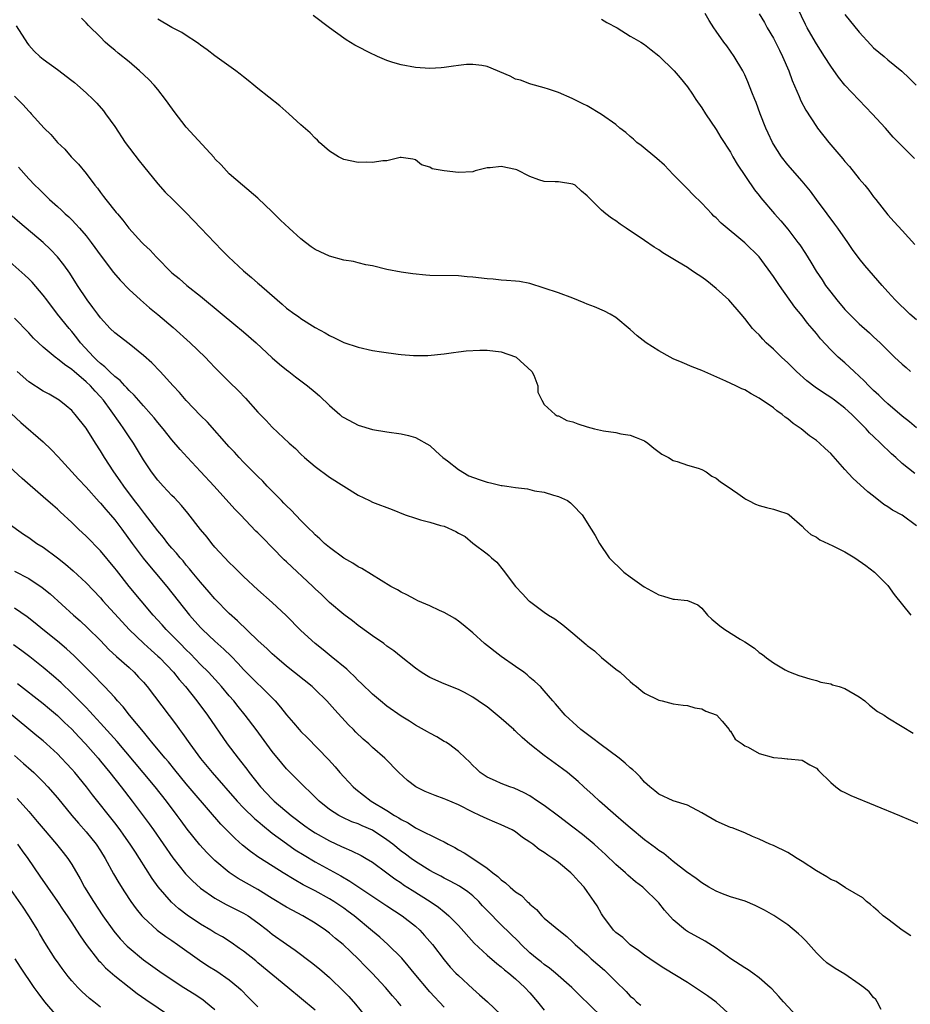
# Model space of a CAD drawing. Units: inches. Extents: x 2631000 to 2634000, y 1464000 to 1467000.
# Drawn here: x 2631184 to 2631308, y 1464887 to 1465024 of the extents above; entities that cross this region are included whole.
import ezdxf

# ---------------------------------------------------------------- set-up
doc = ezdxf.new("R2010")
doc.units = ezdxf.units.IN
doc.header["$MEASUREMENT"] = 0
doc.layers.add('LD26311464_2ft', color=202, linetype='Continuous')

msp = doc.modelspace()

# ---------------------------------------------------------------- linework, layer by layer
at = {"layer": 'LD26311464_2ft'}
for points, elevation in [([(2631308.73, 1465004.73), (2631305.74, 1465007.74), (2631304.65, 1465009), (2631302.79, 1465011), (2631301.89, 1465011.89), (2631299, 1465014.99), (2631298.09, 1465016.09), (2631297, 1465017.62), (2631296.14, 1465019), (2631295, 1465020.76), (2631294.86, 1465021), (2631293.72, 1465023), (2631293.47, 1465023.47), (2631291.81, 1465027)], 11144), ([(2631309, 1464967.15), (2631307.99, 1464967.99), (2631307, 1464968.78), (2631305, 1464970.48), (2631304.43, 1464971), (2631303.71, 1464971.71), (2631303, 1464972.33), (2631302.67, 1464972.67), (2631302.32, 1464973), (2631301.68, 1464973.68), (2631300.26, 1464975), (2631299.62, 1464975.62), (2631299, 1464976.19), (2631298.06, 1464977), (2631297, 1464978.04), (2631295.57, 1464979.57), (2631295, 1464980.3), (2631294.42, 1464981), (2631293.76, 1464981.76), (2631293, 1464982.76), (2631291.98, 1464983.98), (2631289.86, 1464987), (2631289, 1464988.27), (2631286.99, 1464991), (2631285, 1464992.98), (2631281.71, 1464995.71), (2631281, 1464996.45), (2631280.7, 1464996.7), (2631280.4, 1464997), (2631279, 1464998.49), (2631277.74, 1464999.74), (2631277, 1465000.52), (2631275, 1465002.53), (2631273.8, 1465003.8), (2631272.73, 1465004.73), (2631270.54, 1465006.54), (2631269.94, 1465007), (2631269.46, 1465007.46), (2631269, 1465007.81), (2631268.37, 1465008.37), (2631267.55, 1465009), (2631267, 1465009.47), (2631265, 1465010.91), (2631263, 1465012.12), (2631262.38, 1465012.38), (2631260.89, 1465013.11), (2631259, 1465013.94), (2631257.59, 1465014.41), (2631257, 1465014.62), (2631255.13, 1465015.13), (2631255, 1465015.15), (2631253.68, 1465015.68), (2631253, 1465015.83), (2631252.22, 1465016.22), (2631249, 1465017.58), (2631248.28, 1465017.72), (2631247, 1465017.89), (2631246.13, 1465017.87), (2631245, 1465017.72), (2631244.34, 1465017.66), (2631243, 1465017.43), (2631242.58, 1465017.42), (2631241, 1465017.3), (2631239, 1465017.47), (2631237, 1465017.83), (2631235.84, 1465018.16), (2631235, 1465018.44), (2631233.69, 1465019), (2631233.22, 1465019.22), (2631233, 1465019.3), (2631230.56, 1465020.56), (2631229.33, 1465021.33), (2631229, 1465021.56), (2631227, 1465022.99), (2631224.73, 1465024.73)], 11152), ([(2631309, 1464982.23), (2631308.08, 1464983), (2631306.02, 1464985), (2631305, 1464986.15), (2631304.19, 1464987), (2631301.79, 1464989.79), (2631301, 1464990.79), (2631300.05, 1464992.05), (2631299.42, 1464993), (2631298, 1464995), (2631297.59, 1464995.59), (2631296.5, 1464997), (2631295, 1464999.03), (2631294.18, 1465000.18), (2631293, 1465001.57), (2631291, 1465003.87), (2631290.13, 1465005), (2631289, 1465006.75), (2631288.86, 1465007), (2631288.27, 1465008.27), (2631287.96, 1465009), (2631287.17, 1465011), (2631286.58, 1465012.58), (2631286.39, 1465013), (2631286.01, 1465014.01), (2631285.44, 1465015.44), (2631285, 1465016.43), (2631284.72, 1465017), (2631283.54, 1465019), (2631282.48, 1465020.48), (2631282.08, 1465021), (2631281, 1465022.53), (2631280.68, 1465023), (2631280.03, 1465024.03), (2631279.45, 1465025)], 11148), ([(2631287, 1465024.94), (2631287.74, 1465023.74), (2631288.15, 1465023), (2631289, 1465021.56), (2631289.3, 1465021), (2631289.85, 1465019.85), (2631290.29, 1465019), (2631291.14, 1465017), (2631291.63, 1465015.63), (2631292.59, 1465013.41), (2631292.82, 1465012.82), (2631293.51, 1465011.51), (2631295, 1465009.22), (2631295.16, 1465009), (2631296.75, 1465007), (2631298.7, 1465004.7), (2631299, 1465004.34), (2631299.62, 1465003.62), (2631301, 1465001.9), (2631301.77, 1465001), (2631302.31, 1465000.31), (2631303, 1464999.39), (2631303.33, 1464999), (2631305, 1464996.89), (2631305.89, 1464995.89), (2631307, 1464994.68), (2631308.74, 1464992.74)], 11146), ([(2631299, 1465024.87), (2631301, 1465022.37), (2631302.61, 1465020.61), (2631303, 1465020.22), (2631304.46, 1465019), (2631305, 1465018.53), (2631306.96, 1465016.96), (2631307.98, 1465015.98), (2631308.95, 1465015)], 11142), ([(2631183.25, 1465023.25), (2631184.81, 1465020.81), (2631185, 1465020.57), (2631185.74, 1465019.74), (2631186.55, 1465019), (2631187, 1465018.62), (2631189, 1465017.17), (2631191, 1465015.64), (2631191.36, 1465015.36), (2631191.78, 1465015), (2631193, 1465013.91), (2631193.99, 1465013), (2631194.48, 1465012.48), (2631195.41, 1465011.41), (2631195.73, 1465011), (2631197, 1465009.2), (2631198.48, 1465007), (2631200.41, 1465004.41), (2631201, 1465003.66), (2631203, 1465001.2), (2631204.05, 1465000.05), (2631205.1, 1464999), (2631207, 1464997.15), (2631209.03, 1464995.04), (2631211.96, 1464991.96), (2631212.91, 1464991), (2631215, 1464989.04), (2631216.12, 1464988.12), (2631217, 1464987.33), (2631217.18, 1464987.18), (2631219.67, 1464985), (2631220.4, 1464984.4), (2631221, 1464983.85), (2631222.15, 1464983), (2631222.66, 1464982.66), (2631223, 1464982.4), (2631225, 1464981.16), (2631226.4, 1464980.4), (2631227, 1464980.03), (2631227.7, 1464979.71), (2631229, 1464979.06), (2631231, 1464978.4), (2631233, 1464977.95), (2631234.27, 1464977.73), (2631236.59, 1464977.41), (2631237, 1464977.37), (2631238.75, 1464977.25), (2631240.75, 1464977.25), (2631243, 1464977.46), (2631244.34, 1464977.66), (2631245, 1464977.73), (2631246.1, 1464977.9), (2631248.01, 1464977.99), (2631249, 1464977.98), (2631251, 1464977.75), (2631253, 1464977.04), (2631253.07, 1464977), (2631255.27, 1464975), (2631255.52, 1464974.48), (2631256.09, 1464973), (2631256.12, 1464972.12), (2631256.66, 1464971), (2631257, 1464970.4), (2631258.51, 1464969), (2631258.82, 1464968.82), (2631259, 1464968.8), (2631260.16, 1464968.16), (2631261, 1464967.98), (2631261.68, 1464967.68), (2631263, 1464967.27), (2631264.03, 1464967), (2631265.29, 1464966.71), (2631267, 1464966.49), (2631267.68, 1464966.32), (2631269, 1464966.13), (2631269.81, 1464965.81), (2631271, 1464965.3), (2631271.47, 1464965), (2631272.28, 1464964.29), (2631273.44, 1464963.44), (2631274.36, 1464963), (2631275, 1464962.58), (2631275.57, 1464962.43), (2631277, 1464961.92), (2631278.49, 1464961.51), (2631279, 1464961.32), (2631279.62, 1464961), (2631280.41, 1464960.41), (2631281, 1464960.13), (2631281.61, 1464959.61), (2631282.55, 1464959), (2631284.05, 1464957.95), (2631285, 1464957.26), (2631285.16, 1464957.16), (2631285.52, 1464957), (2631286.5, 1464956.5), (2631287, 1464956.28), (2631288.02, 1464956.02), (2631289, 1464955.8), (2631289.58, 1464955.58), (2631291, 1464955.15), (2631291.2, 1464955), (2631293, 1464953.41), (2631293.4, 1464953), (2631294.25, 1464952.25), (2631295, 1464951.89), (2631295.49, 1464951.49), (2631297.32, 1464950.68), (2631299, 1464949.81), (2631300.37, 1464949), (2631301.91, 1464947.91), (2631303.13, 1464947), (2631305, 1464945.11), (2631305.88, 1464943.88), (2631308.18, 1464941)], 11158), ([(2631309, 1464953.47), (2631307, 1464954.94), (2631305.65, 1464955.65), (2631305, 1464956.1), (2631304.43, 1464956.43), (2631303, 1464957.59), (2631302.2, 1464958.2), (2631300.11, 1464960.11), (2631299, 1464961.31), (2631297, 1464963.54), (2631296.24, 1464964.24), (2631295.46, 1464965), (2631295, 1464965.39), (2631294.04, 1464966.04), (2631292.87, 1464967), (2631291.74, 1464967.74), (2631291, 1464968.38), (2631290.64, 1464968.64), (2631290.21, 1464969), (2631289.49, 1464969.49), (2631289, 1464969.92), (2631287, 1464971.3), (2631285.89, 1464971.89), (2631285, 1464972.42), (2631284.59, 1464972.59), (2631283.77, 1464973), (2631282.34, 1464973.66), (2631279, 1464975.12), (2631277.65, 1464975.65), (2631276.24, 1464976.24), (2631275, 1464976.78), (2631274.56, 1464977), (2631273, 1464977.88), (2631271.21, 1464979), (2631269.96, 1464979.96), (2631269, 1464980.85), (2631267, 1464982.55), (2631266.21, 1464983), (2631265.41, 1464983.41), (2631264.01, 1464984.01), (2631263, 1464984.39), (2631262.58, 1464984.58), (2631261, 1464985.22), (2631259, 1464985.97), (2631257, 1464986.65), (2631255, 1464987.27), (2631253.55, 1464987.55), (2631253, 1464987.63), (2631251.73, 1464987.73), (2631251, 1464987.77), (2631249.88, 1464987.88), (2631249, 1464987.93), (2631247, 1464988.17), (2631246.23, 1464988.23), (2631245, 1464988.35), (2631241, 1464988.43), (2631240.46, 1464988.46), (2631238.62, 1464988.62), (2631237, 1464988.85), (2631235, 1464989.25), (2631233, 1464989.76), (2631232.09, 1464989.91), (2631231, 1464990.18), (2631230.36, 1464990.36), (2631229, 1464990.56), (2631227, 1464991.1), (2631225.69, 1464991.69), (2631225, 1464992.05), (2631224.43, 1464992.43), (2631223.67, 1464993), (2631223, 1464993.54), (2631221.37, 1464995), (2631220.14, 1464996.14), (2631219, 1464997.29), (2631217, 1464999.22), (2631214.84, 1465001), (2631213, 1465002.61), (2631212.62, 1465003), (2631211.85, 1465003.85), (2631211, 1465004.71), (2631210.87, 1465004.87), (2631207, 1465009.11), (2631205.3, 1465011.3), (2631204.47, 1465012.47), (2631204.11, 1465013), (2631203, 1465014.39), (2631202.49, 1465015), (2631201.77, 1465015.77), (2631200.47, 1465017), (2631199, 1465018.22), (2631197.46, 1465019.46), (2631197, 1465019.89), (2631196.38, 1465020.38), (2631195.68, 1465021), (2631195, 1465021.7), (2631193.32, 1465023.32), (2631193, 1465023.69), (2631192.34, 1465024.34)], 11156), ([(2631308.76, 1464960.76), (2631307, 1464962.17), (2631306.09, 1464963), (2631305.51, 1464963.51), (2631305, 1464964), (2631304.47, 1464964.47), (2631303.97, 1464965), (2631303, 1464965.93), (2631302.44, 1464966.44), (2631301.97, 1464967), (2631301.47, 1464967.47), (2631301, 1464967.99), (2631300.47, 1464968.47), (2631299.97, 1464969), (2631299, 1464969.88), (2631297.54, 1464971), (2631297, 1464971.39), (2631296.01, 1464972.01), (2631294.83, 1464972.83), (2631293.69, 1464973.69), (2631292.21, 1464975), (2631291, 1464976.22), (2631290.15, 1464977), (2631289, 1464978.13), (2631288, 1464979), (2631287.51, 1464979.51), (2631287, 1464980.11), (2631286.53, 1464980.53), (2631286.1, 1464981), (2631285.6, 1464981.6), (2631285, 1464982.41), (2631284.51, 1464983), (2631282.76, 1464985), (2631281, 1464986.57), (2631279.68, 1464987.68), (2631279, 1464988.17), (2631278.49, 1464988.49), (2631277.72, 1464989), (2631277, 1464989.51), (2631275.67, 1464990.33), (2631273.57, 1464991.57), (2631273, 1464991.98), (2631272.36, 1464992.36), (2631271, 1464993.31), (2631268.42, 1464995), (2631267.58, 1464995.58), (2631267, 1464996.02), (2631266.41, 1464996.41), (2631265.6, 1464997), (2631265, 1464997.55), (2631263.48, 1464999), (2631263.25, 1464999.25), (2631263, 1464999.55), (2631262.2, 1465000.2), (2631261.29, 1465001), (2631261, 1465001.16), (2631259, 1465001.47), (2631258.5, 1465001.5), (2631257, 1465001.52), (2631256.23, 1465001.77), (2631255, 1465002.24), (2631253.17, 1465003.17), (2631253, 1465003.22), (2631251, 1465003.65), (2631249.43, 1465003.43), (2631249, 1465003.43), (2631247.33, 1465003), (2631247, 1465002.89), (2631245, 1465002.78), (2631243, 1465003), (2631241.32, 1465003.32), (2631241, 1465003.52), (2631239.87, 1465003.87), (2631239, 1465004.55), (2631238.66, 1465004.66), (2631237, 1465004.88), (2631236.89, 1465004.89), (2631235, 1465004.43), (2631234.44, 1465004.44), (2631233, 1465004.18), (2631232.22, 1465004.22), (2631231, 1465004.2), (2631229, 1465004.61), (2631228.73, 1465004.73), (2631228.26, 1465005), (2631227, 1465005.77), (2631225.61, 1465007), (2631225.31, 1465007.31), (2631225, 1465007.58), (2631224.31, 1465008.31), (2631223, 1465009.45), (2631221.3, 1465011), (2631220.08, 1465012.08), (2631217, 1465014.53), (2631216.45, 1465015), (2631215.65, 1465015.65), (2631215, 1465016.14), (2631214.53, 1465016.53), (2631213.9, 1465017), (2631211, 1465019.06), (2631209.92, 1465019.92), (2631209, 1465020.57), (2631208.77, 1465020.77), (2631208.44, 1465021), (2631207, 1465021.92), (2631206.36, 1465022.36), (2631205, 1465023.04), (2631203, 1465024.2)], 11154), ([(2631265, 1465024.21), (2631265.74, 1465023.74), (2631267.2, 1465023), (2631269, 1465021.85), (2631269.53, 1465021.53), (2631270.47, 1465021), (2631271, 1465020.65), (2631271.92, 1465019.92), (2631273, 1465019.09), (2631275.12, 1465017), (2631275.99, 1465015.99), (2631277, 1465014.76), (2631277.71, 1465013.71), (2631278.16, 1465013), (2631279, 1465011.82), (2631279.5, 1465011), (2631281, 1465008.8), (2631281.68, 1465007.68), (2631283, 1465005.62), (2631283.34, 1465005), (2631283.96, 1465003.96), (2631286.37, 1465000.37), (2631287, 1464999.57), (2631287.24, 1464999.24), (2631289.17, 1464997), (2631290.04, 1464996.04), (2631291, 1464994.87), (2631292.43, 1464993), (2631292.67, 1464992.67), (2631293.47, 1464991.47), (2631294.25, 1464990.25), (2631294.99, 1464989), (2631295.8, 1464987.8), (2631296.3, 1464987), (2631297, 1464986.06), (2631297.84, 1464985), (2631299, 1464983.66), (2631301, 1464981.66), (2631302.41, 1464980.41), (2631303, 1464979.85), (2631303.93, 1464979), (2631305.93, 1464977), (2631307, 1464976.01), (2631307.55, 1464975.55), (2631308.13, 1464975)], 11150), ([(2631183, 1465013.47), (2631184.23, 1465012.23), (2631185, 1465011.34), (2631185.18, 1465011.18), (2631185.35, 1465011), (2631187.16, 1465009), (2631188.08, 1465008.08), (2631189.01, 1465007), (2631190.03, 1465006.03), (2631190.94, 1465005), (2631191.95, 1465003.95), (2631193, 1465002.64), (2631194.24, 1465001), (2631194.58, 1465000.58), (2631195, 1464999.99), (2631195.44, 1464999.44), (2631195.76, 1464999), (2631197.22, 1464997.22), (2631197.37, 1464997), (2631198.13, 1464996.13), (2631198.96, 1464995), (2631200.78, 1464993), (2631201, 1464992.77), (2631201.93, 1464991.93), (2631202.78, 1464991), (2631205, 1464988.8), (2631205.98, 1464987.98), (2631207.08, 1464987), (2631209, 1464985.5), (2631211.99, 1464983), (2631213.66, 1464981.66), (2631215, 1464980.54), (2631216.74, 1464979), (2631219, 1464976.92), (2631220.02, 1464976.02), (2631221, 1464975.23), (2631221.31, 1464975), (2631222.25, 1464974.25), (2631223.92, 1464973), (2631225, 1464972.11), (2631225.6, 1464971.6), (2631227, 1464970.24), (2631228.43, 1464969), (2631228.74, 1464968.74), (2631229, 1464968.56), (2631231, 1464967.51), (2631233, 1464966.9), (2631235, 1464966.57), (2631237, 1464966.28), (2631238.05, 1464966.05), (2631239, 1464965.77), (2631241, 1464964.68), (2631241.87, 1464963.87), (2631242.84, 1464963), (2631243.46, 1464962.54), (2631245, 1464961.32), (2631246.44, 1464960.44), (2631247.9, 1464959.9), (2631249, 1464959.54), (2631249.47, 1464959.47), (2631251, 1464959.1), (2631251.1, 1464959.1), (2631251.79, 1464959), (2631253, 1464958.81), (2631254.64, 1464958.64), (2631255.65, 1464958.35), (2631257, 1464958.16), (2631258.27, 1464957.73), (2631259, 1464957.56), (2631260.22, 1464957), (2631260.66, 1464956.66), (2631261, 1464956.34), (2631262.29, 1464955), (2631263.55, 1464953), (2631264.09, 1464952.09), (2631264.69, 1464951), (2631266.08, 1464949), (2631266.53, 1464948.53), (2631267.53, 1464947.53), (2631268.12, 1464947), (2631269, 1464946.34), (2631270.95, 1464944.95), (2631273, 1464943.8), (2631273.64, 1464943.64), (2631275, 1464943.19), (2631275.2, 1464943.2), (2631277.01, 1464943.01), (2631278.43, 1464942.43), (2631279, 1464941.96), (2631279.81, 1464941), (2631280.41, 1464940.41), (2631281.51, 1464939.51), (2631282.21, 1464939), (2631284.37, 1464937.63), (2631285, 1464937.26), (2631286.35, 1464936.35), (2631287, 1464935.77), (2631287.48, 1464935.48), (2631288.05, 1464935), (2631289, 1464934.33), (2631290.65, 1464933.35), (2631291, 1464933.15), (2631291.32, 1464933), (2631292.57, 1464932.57), (2631293, 1464932.41), (2631294.08, 1464932.08), (2631295, 1464931.85), (2631295.64, 1464931.64), (2631297, 1464931.37), (2631297.27, 1464931.27), (2631298.18, 1464931), (2631299, 1464930.74), (2631301, 1464929.57), (2631301.76, 1464929), (2631302.41, 1464928.41), (2631303.55, 1464927.55), (2631304.45, 1464927), (2631305, 1464926.63), (2631307, 1464925.42), (2631308.5, 1464924.5)], 11160), ([(2631183.54, 1465003.54), (2631185, 1465001.89), (2631185.83, 1465001), (2631186.44, 1465000.44), (2631187.9, 1464999), (2631189, 1464998.06), (2631189.55, 1464997.55), (2631190.1, 1464997), (2631190.58, 1464996.58), (2631191, 1464996.17), (2631191.58, 1464995.58), (2631192.1, 1464995), (2631193, 1464993.94), (2631193.73, 1464993), (2631195.09, 1464991.09), (2631196.84, 1464988.84), (2631197.76, 1464987.76), (2631199, 1464986.47), (2631200.6, 1464985), (2631201.88, 1464983.88), (2631203, 1464982.97), (2631205.15, 1464981.15), (2631207.56, 1464979), (2631209.63, 1464977), (2631210.3, 1464976.3), (2631211, 1464975.56), (2631213, 1464973.57), (2631214.31, 1464972.31), (2631215.27, 1464971.27), (2631217, 1464969.33), (2631218.15, 1464968.15), (2631219, 1464967.23), (2631221.37, 1464965), (2631222.24, 1464964.24), (2631223, 1464963.48), (2631223.53, 1464963), (2631225, 1464961.73), (2631227, 1464960.27), (2631229, 1464958.98), (2631231, 1464957.75), (2631232.59, 1464957), (2631233, 1464956.78), (2631235.74, 1464955.74), (2631237.55, 1464955), (2631239, 1464954.51), (2631239.69, 1464954.31), (2631241, 1464953.98), (2631242.48, 1464953.52), (2631243, 1464953.41), (2631244.66, 1464952.66), (2631245, 1464952.42), (2631245.95, 1464951.95), (2631247, 1464951.03), (2631249, 1464949.56), (2631249.31, 1464949.31), (2631249.62, 1464949), (2631250.38, 1464948.38), (2631251.27, 1464947.27), (2631252.97, 1464945), (2631253.97, 1464943.97), (2631254.85, 1464943), (2631254.93, 1464942.93), (2631257, 1464941.41), (2631257.58, 1464941), (2631258.45, 1464940.45), (2631259.61, 1464939.61), (2631261, 1464938.45), (2631262.86, 1464936.86), (2631263, 1464936.73), (2631263.99, 1464935.99), (2631265, 1464935.09), (2631267, 1464933.44), (2631267.58, 1464933), (2631268.34, 1464932.34), (2631269, 1464931.72), (2631269.39, 1464931.39), (2631269.9, 1464931), (2631270.49, 1464930.49), (2631271, 1464930.11), (2631273, 1464929.09), (2631273.45, 1464929), (2631275, 1464928.62), (2631276.42, 1464928.42), (2631277, 1464928.36), (2631278.03, 1464928.03), (2631279, 1464927.92), (2631279.57, 1464927.57), (2631281, 1464927.07), (2631281.1, 1464927), (2631281.83, 1464926.17), (2631282.82, 1464925), (2631282.88, 1464924.88), (2631283, 1464924.79), (2631283.68, 1464923.68), (2631284.63, 1464923), (2631285, 1464922.75), (2631285.47, 1464922.53), (2631287, 1464921.68), (2631289, 1464921.1), (2631290.18, 1464921), (2631290.92, 1464920.92), (2631291, 1464920.91), (2631293, 1464920.72), (2631294.09, 1464920.09), (2631295, 1464919.62), (2631295.29, 1464919.29), (2631297, 1464917.6), (2631297.72, 1464917), (2631298.46, 1464916.46), (2631299, 1464916.21), (2631299.8, 1464915.8), (2631306.6, 1464913), (2631309.68, 1464911.68)], 11162), ([(2631308.18, 1464896.18), (2631306.99, 1464897), (2631305, 1464898.51), (2631304.33, 1464899), (2631303.65, 1464899.65), (2631303, 1464900.2), (2631302.58, 1464900.58), (2631302.01, 1464901), (2631301.5, 1464901.5), (2631299.08, 1464902.92), (2631297.77, 1464903.77), (2631297, 1464904.06), (2631296.45, 1464904.45), (2631295, 1464905.28), (2631293, 1464906.59), (2631292.3, 1464907), (2631291.53, 1464907.53), (2631291, 1464907.83), (2631289, 1464908.81), (2631288.48, 1464909), (2631287, 1464909.69), (2631286.07, 1464910.07), (2631285, 1464910.57), (2631283.26, 1464911.26), (2631283, 1464911.35), (2631281, 1464912.22), (2631279, 1464913.39), (2631277, 1464914.44), (2631275, 1464915.07), (2631273, 1464915.98), (2631272.46, 1464916.46), (2631271.75, 1464917), (2631271, 1464917.65), (2631270.39, 1464918.39), (2631269.77, 1464919), (2631269.37, 1464919.37), (2631269, 1464919.65), (2631268.3, 1464920.3), (2631267.46, 1464921), (2631264.77, 1464923), (2631263.77, 1464923.77), (2631262.1, 1464925), (2631261.54, 1464925.54), (2631259.92, 1464927), (2631258.58, 1464928.58), (2631258.18, 1464929), (2631257, 1464930.43), (2631256.46, 1464931), (2631255.7, 1464931.7), (2631255, 1464932.29), (2631254.63, 1464932.63), (2631254.13, 1464933), (2631253, 1464933.79), (2631251, 1464935.23), (2631248.66, 1464937), (2631247, 1464938.5), (2631245.65, 1464939.65), (2631245, 1464940.14), (2631244.49, 1464940.49), (2631243, 1464941.35), (2631242.37, 1464941.63), (2631241, 1464942.29), (2631239.32, 1464943), (2631239, 1464943.15), (2631237.82, 1464943.82), (2631237, 1464944.18), (2631236.5, 1464944.5), (2631235.57, 1464945), (2631234.2, 1464945.8), (2631231.51, 1464947.51), (2631231, 1464947.74), (2631230.24, 1464948.24), (2631229, 1464948.94), (2631227, 1464950.41), (2631226.31, 1464951), (2631225.64, 1464951.64), (2631225, 1464952.2), (2631224.61, 1464952.61), (2631224.2, 1464953), (2631223, 1464954.22), (2631221.65, 1464955.65), (2631221, 1464956.26), (2631220.64, 1464956.64), (2631220.28, 1464957), (2631218.31, 1464959), (2631217.68, 1464959.67), (2631217, 1464960.32), (2631216.67, 1464960.67), (2631215, 1464962.35), (2631214.38, 1464963), (2631213.73, 1464963.73), (2631213, 1464964.5), (2631209.94, 1464967.94), (2631209, 1464968.86), (2631207, 1464970.94), (2631206.05, 1464972.05), (2631205.16, 1464973), (2631203.34, 1464975), (2631202.19, 1464976.19), (2631201, 1464977.25), (2631199, 1464978.85), (2631197, 1464980.38), (2631196.36, 1464981), (2631195, 1464982.5), (2631194.63, 1464983), (2631193.96, 1464983.96), (2631193.15, 1464985), (2631191.8, 1464987), (2631190.72, 1464988.72), (2631189.91, 1464989.91), (2631189.03, 1464991.03), (2631188.05, 1464992.05), (2631187, 1464993), (2631183.77, 1464995.77), (2631182.68, 1464996.68)], 11164), ([(2631304.07, 1464885.93), (2631303.48, 1464887), (2631303.29, 1464887.29), (2631303, 1464887.57), (2631302.38, 1464888.38), (2631301.65, 1464889), (2631301, 1464889.47), (2631299, 1464890.84), (2631297.64, 1464891.64), (2631296.45, 1464892.45), (2631295.84, 1464893), (2631295, 1464893.84), (2631293.51, 1464895.51), (2631293, 1464896.02), (2631292.5, 1464896.5), (2631291, 1464897.73), (2631289.05, 1464899.05), (2631287.78, 1464899.78), (2631287, 1464900.16), (2631286.45, 1464900.45), (2631285.05, 1464901.05), (2631283, 1464901.66), (2631281.91, 1464902.09), (2631281, 1464902.42), (2631279.97, 1464903), (2631279, 1464903.58), (2631278.19, 1464904.19), (2631276.86, 1464905.14), (2631275, 1464906.59), (2631273.68, 1464907.68), (2631273, 1464908.1), (2631272.51, 1464908.51), (2631271, 1464909.61), (2631269, 1464911.26), (2631268.08, 1464912.08), (2631266.99, 1464913), (2631264.69, 1464915), (2631263.84, 1464915.84), (2631262.53, 1464917), (2631261.74, 1464917.74), (2631260.24, 1464919), (2631259.54, 1464919.54), (2631257, 1464921.4), (2631255, 1464922.98), (2631253.91, 1464923.91), (2631253, 1464924.76), (2631252.86, 1464924.86), (2631252.73, 1464925), (2631251, 1464926.55), (2631249, 1464928.17), (2631248.49, 1464928.49), (2631247, 1464929.54), (2631245.84, 1464930.16), (2631245, 1464930.6), (2631243, 1464931.41), (2631241, 1464932.28), (2631240.55, 1464932.55), (2631239.82, 1464933), (2631239, 1464933.56), (2631237, 1464935.15), (2631235.98, 1464935.98), (2631235, 1464936.67), (2631234.57, 1464937), (2631233, 1464938.09), (2631231.32, 1464939.32), (2631231, 1464939.55), (2631230.19, 1464940.19), (2631229, 1464941.07), (2631227, 1464942.76), (2631225.86, 1464943.86), (2631225, 1464944.65), (2631224.65, 1464945), (2631221, 1464948.41), (2631220.69, 1464948.69), (2631219, 1464950.42), (2631217.72, 1464951.72), (2631217, 1464952.48), (2631216.73, 1464952.73), (2631214.56, 1464955), (2631213.79, 1464955.79), (2631210.91, 1464959), (2631209, 1464961.05), (2631207.16, 1464963), (2631206.13, 1464964.13), (2631205, 1464965.44), (2631203.77, 1464967), (2631203, 1464967.9), (2631202.52, 1464968.52), (2631202.11, 1464969), (2631201, 1464970.22), (2631199.7, 1464971.7), (2631199, 1464972.35), (2631198.71, 1464972.71), (2631198.41, 1464973), (2631197.75, 1464973.75), (2631197, 1464974.32), (2631196.27, 1464975), (2631195.64, 1464975.64), (2631195, 1464976.1), (2631194.56, 1464976.56), (2631194.06, 1464977), (2631192.24, 1464979), (2631191.72, 1464979.72), (2631191, 1464980.58), (2631190.62, 1464981), (2631189.03, 1464983), (2631187.5, 1464985), (2631187, 1464985.68), (2631185.46, 1464987.46), (2631185, 1464987.93), (2631184.45, 1464988.45), (2631182.33, 1464990.33)], 11166), ([(2631292.29, 1464885), (2631290.42, 1464887), (2631289.75, 1464887.75), (2631288.78, 1464888.78), (2631288.55, 1464889), (2631287, 1464890.36), (2631286.15, 1464891), (2631285.47, 1464891.47), (2631285, 1464891.74), (2631283.06, 1464893), (2631281, 1464894.46), (2631279.46, 1464895.47), (2631277, 1464896.8), (2631276.71, 1464897), (2631275, 1464898.43), (2631273.79, 1464899.79), (2631273, 1464900.79), (2631272.81, 1464901), (2631271, 1464902.78), (2631270.75, 1464903), (2631269.76, 1464903.76), (2631268.67, 1464904.67), (2631268.33, 1464905), (2631267, 1464906.17), (2631265.55, 1464907.55), (2631264.51, 1464908.51), (2631263.95, 1464909), (2631262.33, 1464910.33), (2631261, 1464911.37), (2631259, 1464912.9), (2631257, 1464914.38), (2631256.07, 1464915), (2631255, 1464915.74), (2631254.19, 1464916.19), (2631252.81, 1464916.81), (2631252.18, 1464917), (2631251, 1464917.47), (2631250.17, 1464917.83), (2631249, 1464918.38), (2631248.05, 1464919), (2631247.54, 1464919.54), (2631247, 1464920.01), (2631246.53, 1464920.53), (2631245.98, 1464921), (2631245, 1464921.96), (2631243.61, 1464923), (2631243.24, 1464923.24), (2631243, 1464923.36), (2631241.98, 1464923.98), (2631241, 1464924.48), (2631240.69, 1464924.69), (2631239, 1464925.64), (2631238.17, 1464926.17), (2631237, 1464926.87), (2631235, 1464928.28), (2631234.12, 1464929), (2631233, 1464929.95), (2631231.46, 1464931.46), (2631231, 1464931.86), (2631230.45, 1464932.45), (2631229.85, 1464933), (2631229.42, 1464933.42), (2631227.23, 1464935.23), (2631226.12, 1464936.12), (2631224.98, 1464937), (2631223, 1464938.84), (2631220.95, 1464940.95), (2631219, 1464942.75), (2631217, 1464944.51), (2631215, 1464946.37), (2631213.68, 1464947.69), (2631213, 1464948.32), (2631211, 1464950.48), (2631210.57, 1464951), (2631209.89, 1464951.89), (2631209, 1464952.96), (2631207.22, 1464955.22), (2631206.31, 1464956.31), (2631205.34, 1464957.34), (2631205, 1464957.68), (2631203.77, 1464959), (2631203, 1464959.85), (2631202.12, 1464961), (2631201, 1464962.67), (2631199.61, 1464965), (2631199, 1464965.9), (2631198.29, 1464967), (2631197.74, 1464967.74), (2631196.49, 1464969.51), (2631195.41, 1464971), (2631195, 1464971.46), (2631194.25, 1464972.25), (2631193.6, 1464973), (2631193, 1464973.57), (2631191.33, 1464975), (2631191, 1464975.3), (2631189.97, 1464975.97), (2631189, 1464976.79), (2631188.86, 1464976.86), (2631188.68, 1464977), (2631187, 1464978.39), (2631186.34, 1464979), (2631185.67, 1464979.67), (2631185, 1464980.42), (2631183, 1464982.43)], 11168), ([(2631283.15, 1464885), (2631281, 1464886.92), (2631279.81, 1464887.81), (2631277, 1464889.68), (2631273.69, 1464891.69), (2631272.48, 1464892.48), (2631271.72, 1464893), (2631271, 1464893.52), (2631270.17, 1464894.17), (2631269, 1464894.95), (2631267.95, 1464895.95), (2631267, 1464896.68), (2631266.69, 1464897), (2631265.17, 1464899), (2631265, 1464899.26), (2631264.37, 1464900.37), (2631263.97, 1464901), (2631263, 1464902.39), (2631262.55, 1464903), (2631261.81, 1464903.81), (2631261, 1464904.72), (2631260.72, 1464905), (2631259, 1464906.42), (2631258.21, 1464907), (2631257.48, 1464907.48), (2631257, 1464907.85), (2631256.28, 1464908.28), (2631255.42, 1464909), (2631255, 1464909.3), (2631253.95, 1464909.95), (2631253, 1464910.71), (2631252.51, 1464911), (2631251, 1464911.71), (2631250.07, 1464912.07), (2631249, 1464912.52), (2631248.01, 1464913), (2631247, 1464913.45), (2631245, 1464914.48), (2631243.23, 1464915.23), (2631243, 1464915.35), (2631241.78, 1464915.78), (2631240.36, 1464916.36), (2631239.04, 1464917), (2631237.9, 1464917.9), (2631236.7, 1464919), (2631234.71, 1464921), (2631233, 1464922.49), (2631232.48, 1464923), (2631231.68, 1464923.68), (2631230.66, 1464924.66), (2631230.34, 1464925), (2631229.67, 1464925.67), (2631227.75, 1464927.75), (2631227, 1464928.62), (2631226.64, 1464929), (2631225, 1464930.59), (2631224.56, 1464931), (2631221, 1464933.86), (2631219.65, 1464935), (2631219, 1464935.57), (2631218.27, 1464936.27), (2631217, 1464937.43), (2631214.17, 1464940.17), (2631213, 1464941.2), (2631211, 1464943.25), (2631210.2, 1464944.2), (2631209, 1464945.57), (2631207.82, 1464947), (2631207.46, 1464947.46), (2631207, 1464947.98), (2631206.55, 1464948.55), (2631206.14, 1464949), (2631205.64, 1464949.64), (2631205, 1464950.34), (2631204.44, 1464951), (2631203.81, 1464951.81), (2631203, 1464952.74), (2631201.17, 1464955.17), (2631201, 1464955.37), (2631200.31, 1464956.31), (2631199.77, 1464957), (2631198.25, 1464959), (2631197.75, 1464959.75), (2631196.87, 1464961), (2631195.56, 1464963), (2631195, 1464963.93), (2631194.3, 1464965), (2631193, 1464967.07), (2631191.49, 1464969), (2631191, 1464969.55), (2631190.22, 1464970.22), (2631189.23, 1464971), (2631189, 1464971.15), (2631187.83, 1464971.83), (2631187, 1464972.27), (2631185, 1464973.58), (2631183.36, 1464975)], 11170), ([(2631180.47, 1464971), (2631183.89, 1464967.89), (2631187, 1464965.19), (2631188.13, 1464964.13), (2631189.11, 1464963.11), (2631191.96, 1464959.96), (2631193, 1464958.83), (2631194.81, 1464956.81), (2631195, 1464956.61), (2631195.74, 1464955.74), (2631196.4, 1464955), (2631197, 1464954.31), (2631197.99, 1464953), (2631199.43, 1464951), (2631200.96, 1464948.96), (2631201.86, 1464947.86), (2631202.6, 1464947), (2631204.26, 1464945), (2631207.46, 1464941), (2631209, 1464939.27), (2631209.26, 1464939), (2631211, 1464937.37), (2631212.25, 1464936.25), (2631213.25, 1464935.25), (2631214.24, 1464934.24), (2631215, 1464933.41), (2631217, 1464931.39), (2631217.43, 1464931), (2631219.39, 1464929), (2631220.15, 1464928.15), (2631221, 1464927.06), (2631221.96, 1464925.96), (2631222.76, 1464925), (2631223, 1464924.73), (2631223.88, 1464923.88), (2631226.84, 1464920.84), (2631227.79, 1464919.79), (2631228.44, 1464919), (2631229, 1464918.39), (2631229.68, 1464917.68), (2631230.29, 1464917), (2631230.67, 1464916.67), (2631232.81, 1464915), (2631235, 1464913.7), (2631236.1, 1464913), (2631236.67, 1464912.67), (2631237, 1464912.43), (2631237.97, 1464911.97), (2631239, 1464911.27), (2631239.2, 1464911.2), (2631242.41, 1464909.59), (2631243, 1464909.33), (2631243.59, 1464909), (2631244.52, 1464908.52), (2631245, 1464908.23), (2631245.79, 1464907.79), (2631247, 1464907), (2631249, 1464905.66), (2631249.83, 1464905), (2631250.51, 1464904.51), (2631251, 1464904), (2631251.6, 1464903.6), (2631252.24, 1464903), (2631253, 1464902.36), (2631253.82, 1464901.82), (2631254.6, 1464901), (2631254.82, 1464900.82), (2631255, 1464900.62), (2631255.9, 1464899.9), (2631256.67, 1464899), (2631257, 1464898.69), (2631259.04, 1464897), (2631260.13, 1464896.13), (2631261, 1464895.34), (2631261.33, 1464895), (2631263, 1464893.53), (2631263.57, 1464893), (2631265.39, 1464891.39), (2631267, 1464889.81), (2631268.43, 1464888.43), (2631269, 1464887.79), (2631269.44, 1464887.44), (2631269.89, 1464887), (2631270.5, 1464886.5)], 11172), ([(2631265, 1464884.96), (2631261.93, 1464887.93), (2631260.86, 1464889), (2631258.57, 1464891), (2631257.71, 1464891.71), (2631257, 1464892.2), (2631256.57, 1464892.57), (2631256.02, 1464893), (2631255, 1464893.83), (2631253.75, 1464895), (2631253.39, 1464895.39), (2631251, 1464897.72), (2631249, 1464899.74), (2631248.39, 1464900.39), (2631247.84, 1464901), (2631247, 1464901.79), (2631246.33, 1464902.33), (2631245.15, 1464903.15), (2631243.85, 1464903.85), (2631243, 1464904.27), (2631242.53, 1464904.53), (2631241.6, 1464905), (2631241, 1464905.33), (2631239, 1464906.57), (2631238.41, 1464907), (2631237.61, 1464907.61), (2631237, 1464908.04), (2631235.83, 1464909), (2631235, 1464909.63), (2631233, 1464910.94), (2631231.56, 1464911.56), (2631231, 1464911.83), (2631230.13, 1464912.13), (2631228.75, 1464912.75), (2631228.28, 1464913), (2631227, 1464913.84), (2631225.56, 1464915), (2631224.28, 1464916.28), (2631223.51, 1464917), (2631222.26, 1464918.26), (2631221.51, 1464919), (2631221, 1464919.52), (2631220.32, 1464920.32), (2631219, 1464921.95), (2631216.75, 1464925), (2631215.23, 1464927), (2631214.23, 1464928.23), (2631213.62, 1464929), (2631213, 1464929.7), (2631211.92, 1464931), (2631211.49, 1464931.49), (2631210.11, 1464933), (2631209, 1464934.11), (2631207.58, 1464935.58), (2631207, 1464936.14), (2631206.14, 1464937), (2631205, 1464938.19), (2631204.18, 1464939), (2631203.63, 1464939.63), (2631202.39, 1464941), (2631200.69, 1464943), (2631199.03, 1464945), (2631197.24, 1464947.24), (2631197, 1464947.55), (2631195, 1464949.97), (2631193, 1464952.02), (2631191.95, 1464953), (2631191, 1464953.93), (2631189.4, 1464955.4), (2631189, 1464955.78), (2631188.34, 1464956.34), (2631187, 1464957.52), (2631184.06, 1464960.06), (2631179.86, 1464963.86)], 11174), ([(2631179.6, 1464955.6), (2631184.28, 1464952.28), (2631185, 1464951.81), (2631186.14, 1464951), (2631187, 1464950.46), (2631189, 1464949), (2631190.12, 1464948.12), (2631191.19, 1464947.19), (2631193, 1464945.49), (2631195, 1464943.38), (2631195.32, 1464943), (2631198.03, 1464940.03), (2631199, 1464939), (2631201.07, 1464937), (2631202.07, 1464936.07), (2631203, 1464935.27), (2631203.29, 1464935), (2631205.21, 1464933), (2631205.99, 1464931.99), (2631206.88, 1464931), (2631208.49, 1464929), (2631209.97, 1464927), (2631212.7, 1464923), (2631214.22, 1464921), (2631214.58, 1464920.58), (2631215.46, 1464919.46), (2631215.8, 1464919), (2631217.38, 1464917), (2631219, 1464915.27), (2631219.28, 1464915), (2631221.63, 1464913), (2631223.56, 1464911.56), (2631224.35, 1464911), (2631225, 1464910.58), (2631227, 1464909.46), (2631228.69, 1464908.69), (2631229, 1464908.53), (2631230.09, 1464908.09), (2631231.41, 1464907.41), (2631232.13, 1464907), (2631233, 1464906.48), (2631235, 1464905), (2631236.14, 1464904.14), (2631237, 1464903.58), (2631237.34, 1464903.34), (2631238.56, 1464902.56), (2631241.05, 1464901), (2631242.21, 1464900.21), (2631243, 1464899.54), (2631243.31, 1464899.31), (2631243.66, 1464899), (2631245, 1464897.65), (2631247.19, 1464895.19), (2631249, 1464893.52), (2631250.35, 1464892.35), (2631251, 1464891.88), (2631251.45, 1464891.45), (2631252.04, 1464891), (2631253, 1464890.2), (2631254.29, 1464889), (2631255, 1464888.22), (2631256.07, 1464887), (2631257, 1464885.84)], 11176), ([(2631183, 1464947.1), (2631185, 1464946.08), (2631186.86, 1464944.86), (2631187.97, 1464943.97), (2631191.24, 1464941), (2631192.18, 1464940.18), (2631193.22, 1464939.22), (2631195, 1464937.43), (2631196.2, 1464936.2), (2631197.23, 1464935.23), (2631199, 1464933.66), (2631199.72, 1464933), (2631200.34, 1464932.34), (2631201, 1464931.6), (2631201.51, 1464931), (2631205.61, 1464925.61), (2631206.05, 1464925), (2631206.46, 1464924.46), (2631207.49, 1464923), (2631209, 1464920.97), (2631210.63, 1464919), (2631214.09, 1464915), (2631215, 1464914.07), (2631216.56, 1464912.56), (2631217, 1464912.21), (2631217.64, 1464911.64), (2631219, 1464910.56), (2631221, 1464909.08), (2631222.22, 1464908.22), (2631223.45, 1464907.45), (2631225, 1464906.54), (2631228.57, 1464904.57), (2631229.84, 1464903.84), (2631235, 1464900.38), (2631237.16, 1464899), (2631239, 1464897.55), (2631239.61, 1464897), (2631240.27, 1464896.27), (2631241.37, 1464895), (2631243, 1464892.85), (2631243.85, 1464891.85), (2631244.65, 1464891), (2631245, 1464890.65), (2631247, 1464888.79), (2631247.97, 1464887.97), (2631249.05, 1464887), (2631251, 1464885.19)], 11178), ([(2631243, 1464886.24), (2631241, 1464888.39), (2631238.81, 1464891), (2631238.01, 1464892.01), (2631237.08, 1464893.08), (2631235.17, 1464895), (2631234.02, 1464896.02), (2631233, 1464896.84), (2631230.44, 1464899), (2631229.62, 1464899.62), (2631229, 1464900.08), (2631227.61, 1464901), (2631227, 1464901.37), (2631225, 1464902.47), (2631223.34, 1464903.34), (2631222.06, 1464904.06), (2631220.53, 1464905), (2631217.37, 1464907), (2631217.15, 1464907.15), (2631215.97, 1464907.97), (2631214.87, 1464908.87), (2631213.81, 1464909.81), (2631211.81, 1464911.81), (2631208.11, 1464916.11), (2631207, 1464917.44), (2631205.4, 1464919.4), (2631204.49, 1464920.49), (2631204.04, 1464921), (2631202.38, 1464923), (2631201.78, 1464923.78), (2631201, 1464924.68), (2631199.07, 1464927), (2631198.17, 1464928.17), (2631197.4, 1464929), (2631197, 1464929.46), (2631195.58, 1464931), (2631195, 1464931.58), (2631194.31, 1464932.31), (2631191.32, 1464935.32), (2631190.28, 1464936.28), (2631189, 1464937.35), (2631186.94, 1464939), (2631185.88, 1464939.88), (2631184.76, 1464940.76), (2631183, 1464941.97)], 11180), ([(2631237, 1464886.43), (2631236.55, 1464887), (2631235.82, 1464887.82), (2631234.84, 1464889), (2631232.94, 1464891), (2631231.97, 1464891.97), (2631231, 1464892.98), (2631229.96, 1464893.96), (2631228.9, 1464895), (2631227.85, 1464895.85), (2631227, 1464896.58), (2631226.44, 1464897), (2631225, 1464897.96), (2631223.28, 1464899), (2631221.78, 1464899.78), (2631221, 1464900.21), (2631219, 1464901.42), (2631217, 1464902.67), (2631214.23, 1464904.23), (2631213, 1464905.04), (2631211, 1464906.71), (2631209.85, 1464907.85), (2631208.9, 1464908.9), (2631207.12, 1464911.12), (2631206.27, 1464912.27), (2631205.74, 1464913), (2631204.22, 1464915), (2631202.63, 1464917), (2631200.97, 1464919), (2631197.32, 1464923.32), (2631195, 1464925.92), (2631194, 1464927), (2631193.54, 1464927.54), (2631193, 1464928.07), (2631191, 1464930.11), (2631190.55, 1464930.55), (2631190.04, 1464931), (2631189.52, 1464931.52), (2631188.46, 1464932.46), (2631187, 1464933.67), (2631185.15, 1464935.15), (2631184.01, 1464936.01), (2631182.85, 1464936.85)], 11182), ([(2631183.44, 1464931.44), (2631187, 1464928.66), (2631187.9, 1464927.9), (2631189, 1464926.99), (2631190, 1464926), (2631191, 1464925.06), (2631191.99, 1464923.99), (2631192.93, 1464923), (2631194.67, 1464921), (2631195, 1464920.6), (2631196.3, 1464919), (2631197.89, 1464917), (2631199.45, 1464915), (2631200.97, 1464912.97), (2631201.83, 1464911.83), (2631202.41, 1464911), (2631205.1, 1464907.1), (2631206.88, 1464904.88), (2631207.86, 1464903.86), (2631209, 1464902.84), (2631211, 1464901.44), (2631212.58, 1464900.58), (2631215, 1464899.39), (2631215.64, 1464899), (2631217, 1464898.02), (2631218.33, 1464897), (2631219, 1464896.45), (2631221, 1464895.02), (2631222.21, 1464894.21), (2631224.5, 1464892.5), (2631225.6, 1464891.6), (2631227, 1464890.38), (2631229, 1464888.44), (2631229.71, 1464887.71), (2631230.65, 1464886.65), (2631232.44, 1464884.44)], 11184), ([(2631225, 1464885.82), (2631221.2, 1464889), (2631217, 1464892.43), (2631216.69, 1464892.69), (2631215, 1464894.05), (2631214.45, 1464894.45), (2631213.26, 1464895.26), (2631212.04, 1464896.04), (2631211, 1464896.62), (2631210.41, 1464897), (2631209, 1464897.83), (2631207.11, 1464899.11), (2631205.97, 1464899.97), (2631204.92, 1464900.92), (2631203.06, 1464903.06), (2631202.23, 1464904.23), (2631200.47, 1464907), (2631199.88, 1464907.88), (2631199.18, 1464909), (2631198.27, 1464910.27), (2631197.75, 1464911), (2631197, 1464911.99), (2631193.9, 1464915.9), (2631193.07, 1464917), (2631191.42, 1464919), (2631191, 1464919.49), (2631190.27, 1464920.27), (2631189.59, 1464921), (2631189, 1464921.6), (2631187.46, 1464923), (2631187, 1464923.41), (2631186.13, 1464924.13), (2631185, 1464925.04), (2631180.64, 1464928.64)], 11186), ([(2631183, 1464921.36), (2631184.28, 1464920.28), (2631185.34, 1464919.34), (2631185.71, 1464919), (2631187, 1464917.71), (2631187.67, 1464917), (2631189, 1464915.47), (2631191.03, 1464913), (2631191.93, 1464911.93), (2631193, 1464910.73), (2631194.39, 1464909), (2631195, 1464908.06), (2631195.66, 1464907), (2631196.84, 1464904.84), (2631197.58, 1464903.58), (2631198.35, 1464902.35), (2631199.24, 1464901), (2631199.98, 1464899.98), (2631200.78, 1464899), (2631201, 1464898.75), (2631202.93, 1464897), (2631204.12, 1464896.12), (2631205, 1464895.55), (2631205.79, 1464895), (2631208.82, 1464892.82), (2631210.02, 1464892.02), (2631211.26, 1464891.26), (2631213, 1464890.08), (2631214.3, 1464889), (2631214.66, 1464888.66), (2631215.66, 1464887.66), (2631217, 1464886.27)], 11188), ([(2631183.38, 1464915.38), (2631185, 1464913.57), (2631186.19, 1464912.19), (2631187, 1464911.19), (2631188.87, 1464909), (2631189.82, 1464907.82), (2631190.45, 1464907), (2631191, 1464906.14), (2631192.17, 1464904.17), (2631192.8, 1464903), (2631194.05, 1464901), (2631195.35, 1464899), (2631196.86, 1464896.86), (2631197.77, 1464895.77), (2631198.74, 1464894.74), (2631199, 1464894.51), (2631201, 1464892.85), (2631203.64, 1464891), (2631206.65, 1464889), (2631208.09, 1464888.09), (2631209.29, 1464887.29), (2631209.69, 1464887), (2631211, 1464885.91)], 11190), ([(2631183.41, 1464909), (2631184.09, 1464908.09), (2631184.88, 1464907), (2631186.54, 1464904.54), (2631187.59, 1464903), (2631189, 1464900.99), (2631189.79, 1464899.79), (2631190.35, 1464899), (2631191, 1464898.03), (2631191.67, 1464897), (2631192.18, 1464896.18), (2631193.01, 1464895.01), (2631194.75, 1464892.75), (2631195, 1464892.51), (2631195.72, 1464891.72), (2631197, 1464890.6), (2631199, 1464889.02), (2631200.15, 1464888.15), (2631201.33, 1464887.33), (2631204.81, 1464885)], 11192), ([(2631195, 1464886.26), (2631194.07, 1464887), (2631193.46, 1464887.46), (2631192.41, 1464888.41), (2631191.85, 1464889), (2631191, 1464889.93), (2631190.51, 1464890.51), (2631189.64, 1464891.64), (2631189, 1464892.55), (2631188.7, 1464893), (2631187.26, 1464895.26), (2631186.51, 1464896.51), (2631186.25, 1464897), (2631185.01, 1464899), (2631184.2, 1464900.2), (2631182.28, 1464903)], 11194), ([(2631183.07, 1464893), (2631183.81, 1464891.81), (2631185.71, 1464889), (2631186.24, 1464888.24), (2631187.19, 1464887), (2631188.9, 1464885)], 11196)]:
    msp.add_lwpolyline(points, dxfattribs=dict(at, elevation=elevation))

doc.saveas('drawing.dxf')
